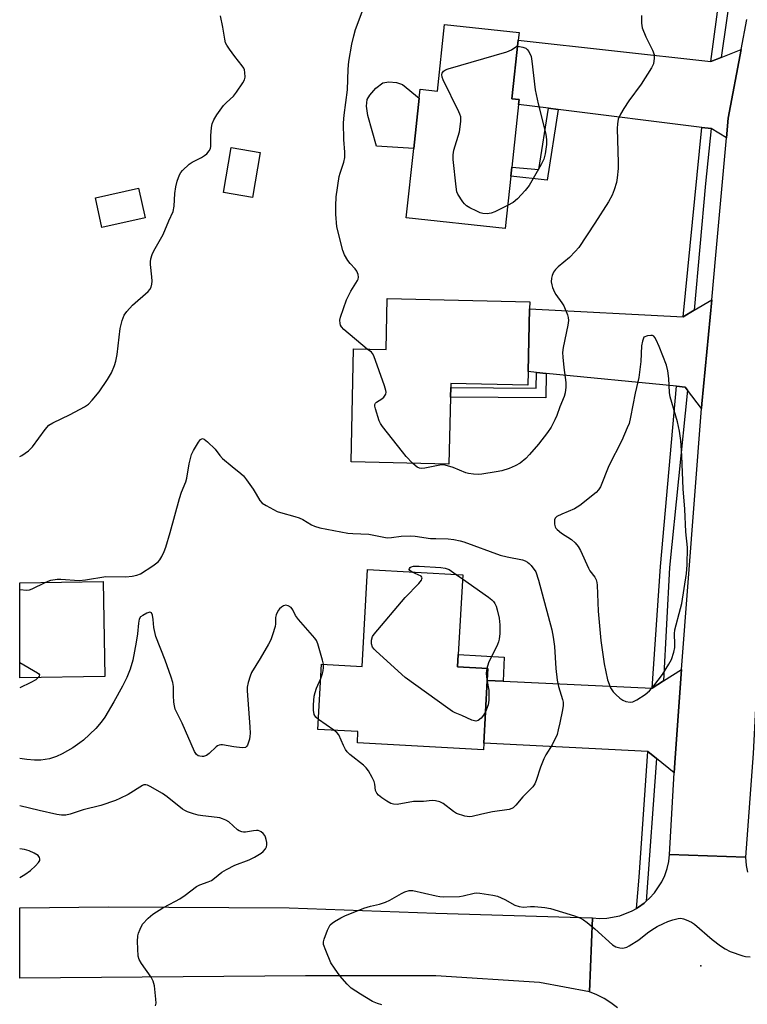
# Model space of a CAD drawing. Units: inches. Extents: x 1291765 to 1297765, y 541449 to 545449.
# Drawn here: x 1291765 to 1291989, y 543590 to 543894 of the extents above; entities that cross this region are included whole.
import ezdxf

# ---------------------------------------------------------------- set-up
doc = ezdxf.new("R2010")
doc.units = ezdxf.units.IN
doc.header["$MEASUREMENT"] = 0
for name, color, linetype in [('BLDG-Footprint', 5, 'Continuous'), ('CULTRL-Pad', 6, 'Continuous'), ('ELEV-Spot Elevation', 7, 'Continuous'), ('TRANS-Driveway', 251, 'Continuous'), ('TRANS-Non Street Sidewalk', 7, 'Continuous'), ('TRANS-Road', 130, 'Continuous'), ('TRANS-Street Sidewalk', 7, 'Continuous'), ('Undefined', 1, 'Continuous')]:
    doc.layers.add(name, color=color, linetype=linetype)

msp = doc.modelspace()

# ---------------------------------------------------------------- linework, layer by layer
at = {"layer": 'BLDG-Footprint'}
for points, elevation in [([(1291918.74, 543887.31), (1291916.77, 543869.29), (1291919.01, 543869.05), (1291918.84, 543867.49), (1291916.73, 543848.2), (1291916.43, 543845.39), (1291914.66, 543829.23), (1291884.17, 543832.57), (1291886.5, 543853.89), (1291888.2, 543869.44), (1291888.5, 543872.19), (1291893.8, 543871.61), (1291896, 543892.19), (1291919, 543889.67)], 496.44), ([(1291839.22, 543852.66), (1291836.77, 543838.83), (1291827.89, 543840.38), (1291830.2, 543854.24)], 493.19), ([(1291803.69, 543832.56), (1291790.41, 543829.55), (1291788.4, 543838.7), (1291801.63, 543841.69)], 491.81), ([(1291922.2, 543804.53), (1291921.76, 543785.14), (1291921.67, 543780.94), (1291897.92, 543781.48), (1291897.89, 543780.21), (1291897.82, 543777.28), (1291897.35, 543756.63), (1291867.17, 543757.32), (1291867.97, 543792.16), (1291877.97, 543791.94), (1291878.33, 543807.67), (1291922.25, 543806.67)], 495.09), ([(1291900.24, 543697.88), (1291900.03, 543694.08), (1291909.38, 543693.56), (1291909.18, 543689.94), (1291908.11, 543670.6), (1291908, 543668.5), (1291869.12, 543670.63), (1291869.31, 543674.15), (1291856.95, 543674.83), (1291858.06, 543694.94), (1291870.58, 543694.25), (1291872.22, 543724.1), (1291901.59, 543722.49)], 495.47), ([(1291791.28, 543691.08), (1291765.06, 543690.68), (1291765.06, 543720), (1291790.83, 543720.4)], 495.08)]:
    msp.add_lwpolyline(points, close=True, dxfattribs=dict(at, elevation=elevation))
at = {"layer": 'CULTRL-Pad'}
msp.add_lwpolyline([(1291888.2, 543869.44), (1291886.5, 543853.89), (1291875.07, 543854.69), (1291872.35, 543864.07), (1291871.9, 543867.03), (1291872.13, 543869.09), (1291872.93, 543870.36), (1291874.83, 543872.5), (1291877.01, 543874.14), (1291878.79, 543874.5), (1291881.24, 543874.27), (1291883, 543873.66)], close=True, dxfattribs=at)
at = {"layer": 'ELEV-Spot Elevation'}
msp.add_point((1291974.97, 543601.9, 494.56), dxfattribs=at)
at = {"layer": 'TRANS-Driveway'}
for points in [[(1291978.08, 543880.77), (1291981.21, 543882.01), (1291987.46, 543884.49), (1291983.39, 543863.24), (1291982.86, 543857.27), (1291978.18, 543860.07), (1291975.33, 543860.42), (1291931.02, 543865.96), (1291928.04, 543866.34), (1291918.84, 543867.49), (1291919.01, 543869.05), (1291916.77, 543869.29), (1291918.74, 543887.31)], [(1291975.16, 543773.78), (1291970.87, 543779.43), (1291970.17, 543780.34), (1291967.45, 543780.61), (1291927.29, 543784.59), (1291924.37, 543784.88), (1291921.76, 543785.14), (1291922.2, 543804.53), (1291969.57, 543802.06), (1291972.91, 543804.05), (1291978.34, 543807.28), (1291975.28, 543775.22)], [(1291966.76, 543661.47), (1291961.3, 543665.87), (1291958.63, 543668.02), (1291908.11, 543670.6), (1291909.18, 543689.94), (1291914.04, 543689.71), (1291959.97, 543687.54), (1291963.51, 543689.78), (1291969.06, 543693.27), (1291967.06, 543666.06)]]:
    msp.add_lwpolyline(points, close=True, dxfattribs=at)
at = {"layer": 'TRANS-Non Street Sidewalk'}
for points in [[(1291931.02, 543865.96), (1291927.6, 543844.21), (1291916.43, 543845.39), (1291916.73, 543848.2), (1291925.09, 543847.48), (1291928.04, 543866.34)], [(1291927.29, 543784.59), (1291927.21, 543777.05), (1291897.82, 543777.28), (1291897.89, 543780.21), (1291924.26, 543780.05), (1291924.37, 543784.88)], [(1291914.04, 543689.71), (1291909.18, 543689.94), (1291909.38, 543693.56), (1291900.03, 543694.08), (1291900.24, 543697.88), (1291914.39, 543697.07)]]:
    msp.add_lwpolyline(points, close=True, dxfattribs=at)
at = {"layer": 'TRANS-Road'}
for points in [[(1292014.6, 543907.68), (1292011.57, 543885.93), (1292010.17, 543875.88), (1292006.65, 543855.78), (1292003.13, 543835.69), (1292000.93, 543801.84), (1291999.95, 543786.74), (1291998.29, 543770.34), (1291994.52, 543733.03), (1291991.09, 543667.39), (1291988.73, 543635.41), (1291965.37, 543636.21), (1291966.76, 543661.47), (1291967.06, 543666.06), (1291969.06, 543693.27), (1291975.16, 543773.78), (1291975.28, 543775.22), (1291978.34, 543807.28), (1291979.65, 543821.04), (1291982.86, 543857.27), (1291983.39, 543863.24), (1291987.46, 543884.49), (1291989.22, 543893.69)], [(1291949.26, 543589), (1291947.27, 543590.5), (1291945.15, 543591.83), (1291942.93, 543592.97), (1291940.72, 543593.87), (1291941.56, 543616.68), (1291943.78, 543616.52), (1291946, 543616.59), (1291950.01, 543617.34), (1291953.81, 543618.83), (1291955.17, 543619.61), (1291955.42, 543619.75), (1291955.73, 543619.95), (1291957.52, 543621.27), (1291958.17, 543621.81), (1291959.19, 543622.74), (1291960.68, 543624.39), (1291962.93, 543627.8), (1291963.87, 543629.81), (1291964.6, 543631.92), (1291965.1, 543634.09), (1291965.37, 543636.21), (1291988.73, 543635.41), (1291988.98, 543632.88), (1291989.4, 543630.81)]]:
    msp.add_lwpolyline(points, dxfattribs=at)
msp.add_lwpolyline([(1291941.56, 543616.68), (1291940.72, 543593.87), (1291925.27, 543596.75), (1291893.3, 543598.83), (1291853.18, 543598.82), (1291765.05, 543598.1), (1291765.05, 543619.79), (1291792.47, 543620.15), (1291848.12, 543619.75), (1291893.32, 543618.1)], close=True, dxfattribs=at)
at = {"layer": 'TRANS-Street Sidewalk'}
for points in [[(1291984.49, 543904.16), (1291981.21, 543882.01), (1291978.08, 543880.77), (1291981.53, 543906.88)], [(1291978.18, 543860.07), (1291976.47, 543843.15), (1291972.91, 543804.05), (1291969.57, 543802.06), (1291975.33, 543860.42)], [(1291970.87, 543779.43), (1291965.32, 543724.78), (1291963.51, 543689.78), (1291959.97, 543687.54), (1291962.52, 543725.01), (1291967.45, 543780.61), (1291970.17, 543780.34)], [(1291961.3, 543665.87), (1291958.17, 543621.81), (1291957.52, 543621.27), (1291955.73, 543619.95), (1291955.42, 543619.75), (1291955.17, 543619.61), (1291955.99, 543629.26), (1291958.63, 543668.02)]]:
    msp.add_lwpolyline(points, close=True, dxfattribs=at)
at = {"layer": 'Undefined'}
for p, q in [((1291899.6, 543722.6, 496), (1291901.52, 543721.23, 496)), ((1291861.91, 543674.55, 494), (1291857.12, 543677.88, 494))]:
    msp.add_line(p, q, dxfattribs=at)
for points, elevation in [([(1291872.2, 543792.07), (1291864.96, 543798.14), (1291864.19, 543798.98), (1291863.94, 543799.45), (1291863.8, 543799.96), (1291863.75, 543801.03), (1291863.92, 543801.88), (1291865.82, 543807.23), (1291866.46, 543808.69), (1291867.14, 543809.94), (1291869.16, 543813.18), (1291869.38, 543813.69), (1291869.46, 543814.22), (1291869.35, 543815.03), (1291868.93, 543816.08), (1291868.44, 543816.78), (1291866.88, 543818.52), (1291866.17, 543819.43), (1291865.19, 543821.17), (1291864.66, 543822.51), (1291862.83, 543829.74), (1291862.47, 543833.68), (1291862.46, 543836.25), (1291862.62, 543839.06), (1291863.53, 543845.26), (1291863.81, 543846.31), (1291865, 543849.76), (1291865.29, 543851.15), (1291865.3, 543852.84), (1291864.95, 543856.74), (1291864.83, 543861.8), (1291865.06, 543864.17), (1291866.04, 543872.01), (1291866.26, 543878.42), (1291866.53, 543880.72), (1291867.45, 543886.08), (1291868.02, 543888.66), (1291868.57, 543890.65), (1291870.58, 543896.06)], 494), ([(1291956.72, 543894.89), (1291956.72, 543892.54), (1291956.95, 543891.11), (1291958.08, 543888.41), (1291960.08, 543884.21), (1291960.56, 543882.9), (1291960.64, 543881.78), (1291960.37, 543880.07), (1291959.77, 543878.76), (1291956.59, 543873.8), (1291952.84, 543868.67), (1291951.22, 543866.3), (1291950.22, 543864.55), (1291949.55, 543862.96), (1291949.28, 543861.52), (1291949.19, 543860.05), (1291949.56, 543849.54), (1291949.51, 543847.77), (1291949.21, 543844.84), (1291948.97, 543843.4), (1291948.31, 543841.16), (1291947.67, 543839.53), (1291946.54, 543837.46), (1291942.36, 543830.87), (1291937.36, 543823.42), (1291936.25, 543822.12), (1291934.48, 543820.28), (1291931.07, 543817.4), (1291930.21, 543816.58), (1291929.58, 543815.76), (1291929.12, 543814.8), (1291928.95, 543813.94), (1291928.89, 543812.77), (1291929.03, 543811.9), (1291929.31, 543811.06), (1291929.89, 543809.68), (1291930.31, 543808.91), (1291932.2, 543806.37), (1291932.8, 543805.39), (1291933.85, 543802.62), (1291934.08, 543801.77), (1291934.17, 543800.91), (1291933.99, 543799.47), (1291932.56, 543792.52), (1291932.36, 543791.06), (1291932.41, 543789.62), (1291932.75, 543786.43), (1291933.43, 543781.8), (1291933.4, 543780.34), (1291933.2, 543778.59), (1291932.9, 543777.45), (1291931.55, 543774.28), (1291930.64, 543771.59), (1291930.04, 543770.3), (1291928.83, 543768.04), (1291927.71, 543766.36), (1291925, 543762.79), (1291922.22, 543759.56), (1291921.04, 543758.34), (1291919.3, 543756.95), (1291917.79, 543756.07), (1291915.89, 543755.22), (1291913.61, 543754.55), (1291911.88, 543754.19), (1291907.53, 543753.49), (1291906.37, 543753.44), (1291904.89, 543753.52), (1291903.43, 543753.69), (1291902.59, 543753.89), (1291898.64, 543755.58), (1291896.22, 543756.29), (1291895.38, 543756.36), (1291894.5, 543756.28), (1291889.96, 543755.33), (1291888.96, 543755.28), (1291888.25, 543755.41), (1291887.59, 543755.7), (1291886.97, 543756.14), (1291886.16, 543756.89)], 494), ([(1291915.44, 543836.39), (1291911.48, 543834.43), (1291910.41, 543834), (1291909.1, 543833.79), (1291907.8, 543833.88), (1291906.98, 543834.14), (1291905.9, 543834.62), (1291903.79, 543835.67), (1291902.79, 543836.26), (1291902.18, 543836.83), (1291901.66, 543837.48), (1291900.12, 543839.85), (1291899.81, 543840.62), (1291899.56, 543842.06), (1291898.69, 543850.56), (1291898.63, 543852.01), (1291898.88, 543853.44), (1291900.63, 543859.07), (1291901.02, 543862.24), (1291900.99, 543863.66), (1291900.75, 543864.48), (1291900.4, 543865.28), (1291895.59, 543875.09), (1291895.28, 543875.9), (1291895.16, 543876.7), (1291895.27, 543877.21), (1291895.66, 543877.74), (1291896.32, 543878.18), (1291897.1, 543878.51), (1291915.16, 543883.72), (1291916.6, 543884.36), (1291918.32, 543885.47), (1291918.54, 543885.45)], 496), ([(1291918.54, 543885.45), (1291920.14, 543885.21), (1291921.09, 543884.86), (1291921.47, 543884.5), (1291921.94, 543883.83), (1291922.67, 543882.31), (1291922.93, 543880.88), (1291923.88, 543872.01), (1291924.84, 543867.73), (1291927.17, 543858.35), (1291927.42, 543856.6), (1291927.46, 543855.14), (1291927.06, 543852.27), (1291926.61, 543850.6), (1291925.81, 543849.02), (1291922.11, 543842.56), (1291920.86, 543840.93), (1291918.48, 543838.38), (1291917.17, 543837.32), (1291915.44, 543836.39)], 496), ([(1291886.16, 543756.89), (1291884.13, 543759), (1291882.99, 543760.37), (1291876.92, 543768.18), (1291876.25, 543769.16), (1291875.87, 543769.95), (1291874.73, 543773.66), (1291874.56, 543774.48), (1291874.56, 543774.99), (1291874.73, 543775.41), (1291875.04, 543775.73), (1291876.7, 543776.74), (1291877.33, 543777.28), (1291877.86, 543778.23), (1291877.97, 543778.76), (1291877.94, 543779.31), (1291877.53, 543780.71), (1291874.17, 543789.97), (1291873.76, 543790.72), (1291873.46, 543791.09), (1291872.2, 543792.07)], 494), ([(1291772.88, 543720.12), (1291773.86, 543720.57), (1291774.68, 543720.84), (1291776.64, 543721.11), (1291777.77, 543721.11), (1291783.43, 543720.76), (1291785.32, 543720.96), (1291791.61, 543721.97), (1291797.73, 543721.85), (1291799.76, 543722.09), (1291801.18, 543722.39), (1291802.26, 543722.83), (1291806.04, 543725.26), (1291807.71, 543726.5), (1291808.26, 543727.14), (1291808.83, 543728.1), (1291809.6, 543729.62), (1291810.11, 543730.98), (1291811.43, 543735.54), (1291814.27, 543746.04), (1291814.9, 543747.94), (1291816.21, 543751.14), (1291816.58, 543752.23), (1291817.31, 543756.68), (1291818.03, 543759.55), (1291818.66, 543760.85), (1291820.19, 543763.33), (1291820.83, 543764.19), (1291821.35, 543764.52), (1291821.94, 543764.33), (1291822.98, 543763.48), (1291825.27, 543761.25), (1291826.78, 543759.23), (1291827.6, 543758.39), (1291830.49, 543755.87), (1291833.2, 543753.71), (1291834.04, 543752.95), (1291834.96, 543751.8), (1291837, 543748.86), (1291837.96, 543747.36), (1291839.05, 543745.44), (1291839.78, 543744.6), (1291840.99, 543743.81), (1291844.39, 543742.05), (1291845.45, 543741.67), (1291849.84, 543740.47), (1291851.2, 543740.01), (1291852.27, 543739.52), (1291855.04, 543737.87), (1291855.95, 543737.45), (1291857.58, 543737.01), (1291866.23, 543735.37), (1291867.69, 543735.2), (1291872.7, 543735.04), (1291878.36, 543733.91), (1291879.7, 543733.95), (1291882.58, 543734.4), (1291885.54, 543734.48), (1291886.97, 543734.36), (1291891.64, 543733.71), (1291893.3, 543733.63), (1291897.14, 543733.61), (1291898.84, 543733.41), (1291900.86, 543732.97), (1291901.97, 543732.63), (1291913.14, 543728.58), (1291915.35, 543728.03), (1291920.03, 543727.05), (1291920.84, 543726.74), (1291921.61, 543726.33), (1291922.05, 543725.99), (1291922.65, 543725.34), (1291924.11, 543723.38), (1291924.97, 543720.85), (1291929.09, 543705.51), (1291929.5, 543703.24), (1291929.86, 543700.42), (1291930.26, 543693.62), (1291930.66, 543690), (1291931.1, 543688.05), (1291932.38, 543684.01), (1291932.52, 543683.24), (1291932.54, 543682.23), (1291932.32, 543680.81), (1291931.53, 543676.84), (1291931.06, 543674.63), (1291930.67, 543673.27), (1291929.17, 543670.06), (1291927.19, 543667), (1291926.57, 543665.75), (1291925.54, 543663.13), (1291924.26, 543659.02), (1291923.83, 543657.98), (1291923.17, 543657.07), (1291920.15, 543654.06), (1291917.92, 543651.47), (1291917.14, 543650.68), (1291916.7, 543650.38), (1291915.93, 543650.11), (1291910.83, 543649.43), (1291907.48, 543648.7), (1291904.48, 543647.93), (1291903.69, 543647.83), (1291902.26, 543648.06), (1291899.72, 543648.91), (1291898.74, 543649.5), (1291895.53, 543651.97), (1291894.54, 543652.45), (1291893.24, 543652.81), (1291892.16, 543652.84), (1291889.52, 543652.58), (1291886.47, 543652.54), (1291881.37, 543651.69), (1291880.26, 543651.72), (1291879.46, 543651.97), (1291878.18, 543652.71), (1291876.69, 543653.72), (1291875.63, 543654.58), (1291875.11, 543655.14), (1291874.75, 543655.93), (1291874.55, 543657.89), (1291874.35, 543658.7), (1291873.74, 543660), (1291872.51, 543662), (1291871.83, 543662.96), (1291871, 543663.79), (1291866.81, 543667.07), (1291865.99, 543667.85), (1291865.5, 543668.57), (1291864.81, 543669.88), (1291863.42, 543673.11), (1291862.8, 543673.86), (1291861.91, 543674.55)], 494), ([(1291885.99, 543723.34), (1291885.34, 543723.77), (1291885.13, 543724.09), (1291885.18, 543724.4), (1291885.41, 543724.7), (1291885.76, 543724.94), (1291886.43, 543725.14), (1291888.17, 543725.19), (1291894.88, 543724.74), (1291896.2, 543724.54), (1291897.47, 543724.11), (1291899.6, 543722.6)], 496), ([(1291908.64, 543680.23), (1291908.03, 543679.16), (1291907.25, 543678.26), (1291906.39, 543677.55), (1291905.69, 543677.34), (1291905.21, 543677.42), (1291904.46, 543677.68), (1291901.32, 543679.14), (1291899.26, 543679.95), (1291898.5, 543680.33), (1291897.01, 543681.32), (1291883.89, 543690.8), (1291874.88, 543698.91), (1291874.26, 543699.53), (1291873.78, 543700.21), (1291873.5, 543701.24), (1291873.51, 543702.33), (1291873.83, 543703.41), (1291874.27, 543704.16), (1291883.88, 543715.49), (1291888.03, 543719.76), (1291888.9, 543720.86), (1291889.04, 543721.23), (1291889.06, 543721.58), (1291889.01, 543721.74), (1291888.76, 543722.03), (1291885.99, 543723.34)], 496), ([(1291765.06, 543717.91), (1291767.24, 543717.79), (1291768.07, 543717.88), (1291768.88, 543718.12), (1291772.88, 543720.12)], 494), ([(1291901.52, 543721.23), (1291909.53, 543715.58), (1291910.56, 543714.77), (1291911.08, 543714.22), (1291911.51, 543713.59), (1291911.88, 543712.81), (1291912.23, 543711.71), (1291912.79, 543709.13), (1291913.05, 543707.05), (1291913.01, 543704.41), (1291912.85, 543702.66), (1291912.62, 543701.82), (1291912.28, 543701), (1291909.58, 543695.3), (1291909.01, 543693.58)], 496), ([(1291858.69, 543694.9), (1291858.42, 543696.19), (1291856.95, 543701.15), (1291856.53, 543702.22), (1291856.07, 543702.96), (1291850.94, 543708.66), (1291850.11, 543709.9), (1291849.21, 543711.72), (1291848.7, 543712.35), (1291847.81, 543712.88), (1291847.09, 543713.07), (1291846.4, 543712.93), (1291845.75, 543712.54), (1291845.15, 543712.02), (1291844.81, 543711.6), (1291844.4, 543710.9), (1291844.09, 543710.14), (1291843.94, 543709.27), (1291843.88, 543707.33), (1291843.76, 543706.5), (1291843.02, 543704.01), (1291842.42, 543702.39), (1291841.73, 543701.07), (1291839.18, 543696.66), (1291836.49, 543692.34), (1291836.05, 543691.26), (1291835.48, 543689.3), (1291835.2, 543687.88), (1291835.18, 543686.7), (1291836, 543675.65), (1291836.09, 543673.57), (1291836.02, 543672.69), (1291835.85, 543671.83), (1291835.25, 543669.93), (1291834.99, 543669.52), (1291834.62, 543669.26), (1291833.64, 543669.15), (1291831.1, 543669.4), (1291827.6, 543670.02), (1291827.04, 543670.05), (1291826.51, 543669.98), (1291826.04, 543669.75), (1291825.59, 543669.42), (1291823.46, 543667.4), (1291822.61, 543666.77), (1291821.74, 543666.45), (1291821.26, 543666.42), (1291820.53, 543666.52), (1291820.1, 543666.69), (1291819.56, 543667.08), (1291818.93, 543667.95), (1291815.09, 543676.75), (1291813, 543681.05), (1291812.74, 543682.05), (1291812.59, 543683.23), (1291812.46, 543685.31), (1291812.46, 543688), (1291812.25, 543689.28), (1291811.72, 543690.97), (1291809.86, 543696.11), (1291807.03, 543703.48), (1291806.36, 543706.23), (1291806.2, 543708.68), (1291805.99, 543710), (1291805.65, 543710.79), (1291805.52, 543710.9), (1291805.15, 543710.94), (1291804.21, 543710.62), (1291802.96, 543709.97), (1291802.32, 543709.48), (1291801.92, 543708.84), (1291801.63, 543707.58), (1291801.37, 543704.27), (1291800.98, 543701.76), (1291799.88, 543696.18), (1291799.05, 543693.4), (1291798.03, 543690.81), (1291796.74, 543688.16), (1291794.08, 543683.34), (1291791.3, 543678.6), (1291790.14, 543677), (1291788.52, 543675.06), (1291784.72, 543671.53), (1291783.58, 543670.63), (1291781.4, 543669.13), (1291778.17, 543667.31), (1291776.38, 543666.43), (1291774.22, 543665.72), (1291771.61, 543665.36), (1291769.57, 543665.31), (1291767.23, 543665.52), (1291765.06, 543665.88)], 494), ([(1291765.06, 543695.41), (1291770.53, 543692.28), (1291770.91, 543691.96), (1291771.12, 543691.6), (1291771.07, 543691.22), (1291770.79, 543690.77)], 496), ([(1291857.82, 543690.54), (1291858.36, 543692), (1291858.58, 543692.83), (1291858.72, 543693.95), (1291858.69, 543694.9)], 494), ([(1291909.01, 543693.58), (1291908.84, 543692.18), (1291908.92, 543691.07), (1291909.16, 543689.58)], 496), ([(1291770.79, 543690.77), (1291770.04, 543690.11), (1291768.46, 543689.27), (1291765.06, 543687.62)], 496), ([(1291857.12, 543677.88), (1291856.34, 543678.58), (1291855.86, 543679.41), (1291855.61, 543680.71), (1291855.62, 543682.42), (1291855.86, 543685.02), (1291856.09, 543686.16), (1291856.56, 543687.57), (1291857.82, 543690.54)], 494), ([(1291909.16, 543689.58), (1291909.67, 543686.96), (1291909.66, 543683.82), (1291909.46, 543682.41), (1291908.64, 543680.23)], 496), ([(1291876.72, 543589.92), (1291875.3, 543590.33), (1291873.84, 543590.96), (1291870.07, 543593.13), (1291867.2, 543595.05), (1291865.97, 543596.21), (1291863.76, 543598.82), (1291862.08, 543601.17), (1291860.99, 543602.87), (1291859.36, 543606.62), (1291858.7, 543608.51), (1291858.65, 543609.33), (1291858.86, 543610.17), (1291859.97, 543612.95), (1291860.77, 543614.52), (1291861.34, 543615.11), (1291862.03, 543615.59), (1291864, 543616.73), (1291865.31, 543617.37), (1291871.14, 543619.68), (1291873.15, 543620.26), (1291875.95, 543620.93), (1291877.79, 543621.53), (1291879.1, 543622.16), (1291882.74, 543624.21), (1291883.8, 543624.72), (1291885.14, 543625.09), (1291886.27, 543625.1), (1291893.4, 543623.48), (1291894.5, 543623.29), (1291895.65, 543623.22), (1291900.58, 543623.24), (1291901.74, 543623.45), (1291905.15, 543624.32), (1291906, 543624.4), (1291906.87, 543624.34), (1291910.91, 543623.73), (1291912.3, 543623.38), (1291914.62, 543622.39), (1291917.67, 543620.6), (1291918.96, 543620.18), (1291920.33, 543620.03), (1291922.54, 543620.23), (1291923.7, 543620.23), (1291926.93, 543619.94), (1291928.67, 543619.62), (1291936.07, 543617.32), (1291937.73, 543616.67), (1291938.79, 543616.14), (1291939.93, 543615.31), (1291942.32, 543613.3), (1291947.79, 543608.34), (1291948.75, 543607.77), (1291950.06, 543607.44), (1291950.86, 543607.38), (1291951.38, 543607.43), (1291952.16, 543607.7), (1291952.92, 543608.1), (1291955.89, 543609.94), (1291958.53, 543612.04), (1291959.89, 543612.98), (1291961.58, 543613.99), (1291963.44, 543614.94), (1291964.8, 543615.56), (1291966.4, 543616.11), (1291968.02, 543616.55), (1291968.83, 543616.61), (1291969.65, 543616.44), (1291970.47, 543616.13), (1291972.07, 543615.38), (1291973.08, 543614.79), (1291978.48, 543610.03), (1291981.03, 543608.1), (1291982.46, 543607.11), (1291984.05, 543606.38), (1291987.92, 543604.99), (1291988.77, 543604.8), (1291990.2, 543604.66)], 494)]:
    msp.add_lwpolyline(points, dxfattribs=dict(at, elevation=elevation))
at = {"layer": 'Undefined', "elevation": 492}
msp.add_lwpolyline([(1291959.62, 543796.32), (1291958.53, 543796.15), (1291957.47, 543795.77), (1291956.98, 543794.52), (1291956.74, 543793.11), (1291956.54, 543788.24), (1291955.88, 543783.29), (1291954.76, 543778.54), (1291953.34, 543771.11), (1291952.86, 543769.14), (1291952.33, 543767.75), (1291950.62, 543763.94), (1291946.59, 543756.09), (1291944.06, 543749.57), (1291943.49, 543748.69), (1291942.77, 543747.91), (1291937.73, 543743.83), (1291936.02, 543742.8), (1291932.14, 543741.18), (1291930.63, 543740.42), (1291930.09, 543739.91), (1291929.91, 543739.45), (1291929.85, 543738.93), (1291929.88, 543738.1), (1291930.05, 543737.31), (1291930.3, 543736.83), (1291930.66, 543736.42), (1291932, 543735.35), (1291935.16, 543733.32), (1291936.23, 543732.34), (1291937.17, 543731.24), (1291937.88, 543730), (1291940.35, 543724.48), (1291940.79, 543723.74), (1291942.28, 543721.74), (1291942.69, 543720.97), (1291942.92, 543720.14), (1291943.01, 543719.27), (1291943.37, 543711.31), (1291944.13, 543702.25), (1291945.17, 543695.06), (1291946.27, 543690.1), (1291946.72, 543688.71), (1291947.2, 543687.66), (1291947.99, 543686.44), (1291948.76, 543685.62), (1291950.01, 543684.49), (1291950.92, 543683.85), (1291951.92, 543683.46), (1291953.22, 543683.22), (1291954, 543683.31), (1291955.31, 543683.94), (1291957.83, 543685.54), (1291959.17, 543686.71), (1291960.53, 543688.25), (1291963.14, 543691.72), (1291965.13, 543694.89), (1291965.93, 543696.41), (1291966.67, 543698.62), (1291966.98, 543700.02), (1291967.01, 543701.12), (1291966.87, 543704.32), (1291966.97, 543705.52), (1291968.76, 543712.1), (1291969.11, 543713.61), (1291970.54, 543722.86), (1291970.83, 543725.6), (1291970.84, 543730.92), (1291970.41, 543735.78), (1291970.08, 543742.75), (1291969.59, 543748.97), (1291969.14, 543759.16), (1291968.79, 543763.86), (1291968.41, 543766.79), (1291968.14, 543768.24), (1291967.77, 543769.66), (1291965.53, 543777.33), (1291965.36, 543778.74), (1291965.13, 543783.02), (1291964.77, 543785.39), (1291964.38, 543787.12), (1291962.19, 543792.84), (1291961.27, 543794.98), (1291960.84, 543795.69), (1291960.5, 543796.02), (1291960.13, 543796.23)], close=True, dxfattribs=at)
at = {"layer": 'Undefined'}
for points in [[(1291765.07, 543758.94, 492), (1291765.68, 543759.22, 492), (1291767.77, 543760.73, 492), (1291769.02, 543761.89, 492), (1291772.92, 543767.31, 492), (1291774.04, 543768.58, 492), (1291775.28, 543769.34, 492), (1291780.65, 543771.88, 492), (1291785.01, 543774.26, 492), (1291786.21, 543775.05, 492), (1291787.39, 543776.28, 492), (1291789.55, 543778.95, 492), (1291792.1, 543782.66, 492), (1291793.31, 543784.75, 492), (1291794.29, 543787.06, 492), (1291794.73, 543788.4, 492), (1291795.09, 543790.37, 492), (1291795.97, 543798.41, 492), (1291796.67, 543800.94, 492), (1291797.27, 543802.56, 492), (1291798.07, 543803.72, 492), (1291799.83, 543805.6, 492), (1291804.67, 543809.79, 492), (1291805.21, 543810.43, 492), (1291805.55, 543811.13, 492), (1291805.81, 543812.14, 492), (1291805.87, 543812.99, 492), (1291805.79, 543814.34, 492), (1291805.33, 543818.15, 492), (1291805.33, 543819.02, 492), (1291805.49, 543819.88, 492), (1291805.92, 543821.29, 492), (1291806.35, 543822.39, 492), (1291809.24, 543827.37, 492), (1291810.97, 543831.63, 492), (1291812.31, 543834.54, 492), (1291812.67, 543836.16, 492), (1291812.91, 543840.1, 492), (1291813.13, 543842.1, 492), (1291813.59, 543843.81, 492), (1291814.27, 543845.76, 492), (1291814.68, 543846.51, 492), (1291815.21, 543847.16, 492), (1291817.25, 543849.14, 492), (1291818.2, 543849.76, 492), (1291821.07, 543851.19, 492), (1291822.06, 543851.76, 492), (1291822.73, 543852.32, 492), (1291823.47, 543853.22, 492), (1291823.87, 543853.97, 492), (1291824.01, 543854.68, 492), (1291823.96, 543857.82, 492), (1291824.15, 543860.44, 492), (1291824.4, 543861.51, 492), (1291824.9, 543862.76, 492), (1291825.81, 543864.29, 492), (1291827.9, 543867.17, 492), (1291828.79, 543868.13, 492), (1291830.9, 543870.11, 492), (1291831.84, 543871.25, 492), (1291833.81, 543874.16, 492), (1291834.3, 543875.12, 492), (1291834.51, 543875.9, 492), (1291834.48, 543877.36, 492), (1291834.31, 543878.21, 492), (1291834.09, 543878.73, 492), (1291833.64, 543879.43, 492), (1291831.32, 543882.34, 492), (1291829.72, 543884.51, 492), (1291828.89, 543885.75, 492), (1291828.5, 543886.53, 492), (1291828.23, 543887.61, 492), (1291827.68, 543891.33, 492), (1291826.9, 543894.81, 492)], [(1291806.96, 543589.62, 492), (1291807.07, 543590.44, 492), (1291807, 543591.6, 492), (1291806.55, 543595.72, 492), (1291806.24, 543597.14, 492), (1291805.55, 543598.38, 492), (1291802.55, 543602.66, 492), (1291801.91, 543603.86, 492), (1291801.61, 543604.92, 492), (1291801.4, 543609.38, 492), (1291801.47, 543611.14, 492), (1291801.67, 543611.95, 492), (1291802.16, 543613.26, 492), (1291802.93, 543614.73, 492), (1291804.65, 543616.61, 492), (1291806.13, 543617.86, 492), (1291809.22, 543619.77, 492), (1291813.11, 543621.81, 492), (1291814.38, 543622.56, 492), (1291816.09, 543623.73, 492), (1291819.58, 543626.37, 492), (1291820.57, 543626.85, 492), (1291823.13, 543627.8, 492), (1291824.12, 543628.27, 492), (1291825.06, 543628.94, 492), (1291827.33, 543630.78, 492), (1291828.81, 543631.66, 492), (1291831.4, 543632.91, 492), (1291835.8, 543634.61, 492), (1291837.39, 543635.42, 492), (1291839.44, 543636.66, 492), (1291840.14, 543637.21, 492), (1291840.81, 543637.98, 492), (1291841.12, 543638.65, 492), (1291841.21, 543639.17, 492), (1291841.18, 543639.99, 492), (1291841.06, 543640.82, 492), (1291840.84, 543641.61, 492), (1291840.59, 543642.08, 492), (1291840.08, 543642.68, 492), (1291839.48, 543643.19, 492), (1291839.05, 543643.45, 492), (1291838.55, 543643.59, 492), (1291838.01, 543643.62, 492), (1291837.15, 543643.54, 492), (1291834.6, 543643.08, 492), (1291834.05, 543643.08, 492), (1291833.49, 543643.2, 492), (1291832.7, 543643.54, 492), (1291832.23, 543643.85, 492), (1291829.53, 543646.31, 492), (1291828.58, 543646.85, 492), (1291827.56, 543647.27, 492), (1291826.78, 543647.52, 492), (1291825.91, 543647.69, 492), (1291821.48, 543648.13, 492), (1291820.02, 543648.35, 492), (1291818.64, 543648.74, 492), (1291816.73, 543649.42, 492), (1291815.95, 543649.78, 492), (1291815.21, 543650.26, 492), (1291810.5, 543653.97, 492), (1291809.05, 543655.03, 492), (1291805.26, 543657.25, 492), (1291804.49, 543657.6, 492), (1291803.97, 543657.73, 492), (1291803.36, 543657.69, 492), (1291802.93, 543657.53, 492), (1291798.45, 543654.79, 492), (1291795.9, 543653.47, 492), (1291794.56, 543652.89, 492), (1291790.03, 543651.33, 492), (1291784.58, 543649.97, 492), (1291780.64, 543648.68, 492), (1291779.26, 543648.41, 492), (1291777.9, 543648.4, 492), (1291776.49, 543648.62, 492), (1291771.02, 543649.81, 492), (1291765.06, 543651.26, 492)], [(1291765.06, 543629.1, 490), (1291766.67, 543630.12, 490), (1291768.42, 543631.34, 490), (1291769.92, 543632.7, 490), (1291770.88, 543633.74, 490), (1291771.25, 543634.41, 490), (1291771.29, 543634.86, 490), (1291771.18, 543635.31, 490), (1291770.73, 543635.89, 490), (1291769.54, 543636.64, 490), (1291767.96, 543637.37, 490), (1291766.52, 543637.76, 490), (1291765.06, 543638.01, 490)]]:
    msp.add_polyline3d(points, dxfattribs=at)

doc.saveas('drawing.dxf')
